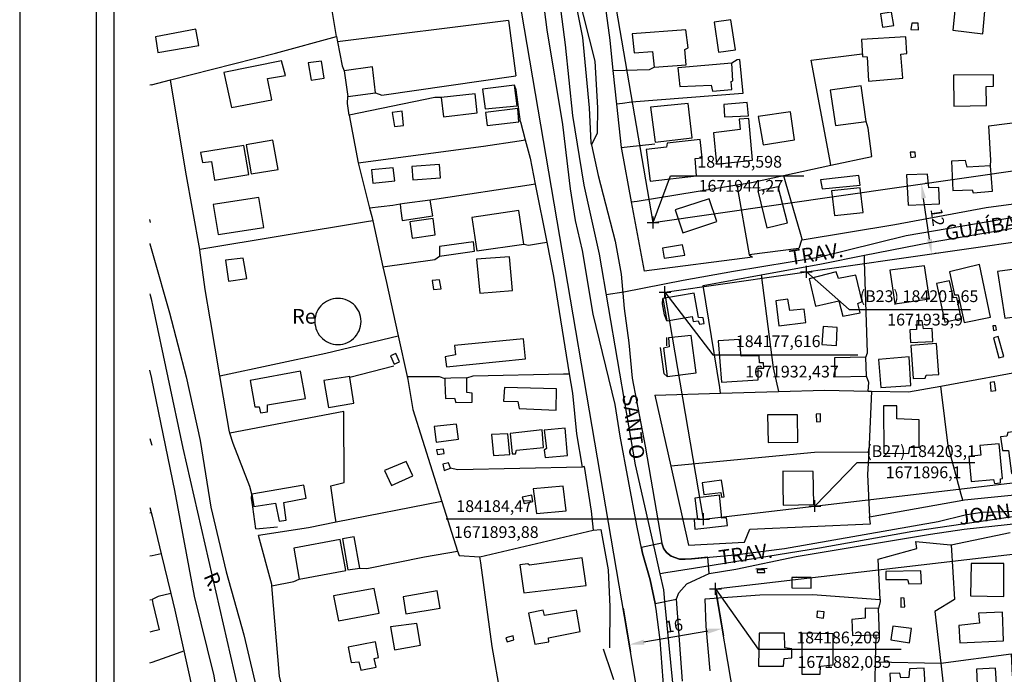
# Model space of a CAD drawing. Units: millimetres. Extents: x 184068 to 184559, y 1671446 to 1672184.
# Drawn here: x 184068 to 184235, y 1671868 to 1671979 of the extents above; entities that cross this region are included whole.
import ezdxf
from ezdxf.enums import TextEntityAlignment as Align

# ---------------------------------------------------------------- set-up
doc = ezdxf.new("R2010")
doc.units = ezdxf.units.MM
doc.header["$MEASUREMENT"] = 0
doc.header["$PDMODE"] = 2
doc.header["$PDSIZE"] = -0.5
for name, color, linetype in [('Base_alinh', 6, 'Continuous'), ('T-DIM', 1, 'Continuous'), ('V-CRUZAMENTO', 1, 'Continuous'), ('V-EDIFICACAO', 2, 'Continuous'), ('V-EIXO_DE_LOGRADOURO', 3, 'Continuous'), ('V-LOTE', 7, 'Continuous'), ('V-NOME_DOS_LOGRADOUROS', 7, 'Continuous'), ('V-QUADRA', 2, 'Continuous'), ('V-TESTADA', 210, 'Continuous'), ('V-VALETA', 173, 'Continuous')]:
    doc.layers.add(name, color=color, linetype=linetype)
doc.dimstyles.new('ISO-25', dxfattribs={"dimtxt": 2, "dimasz": 2.5, "dimexe": 1.25, "dimexo": 0.625, "dimtad": 1, "dimdec": 3, "dimtxsty": 'Standard', "dimcen": 2.5, "dimadec": 0, "dimazin": 0, "dimtfac": 1, "dimtdec": 3, "dimtmove": 0, "dimatfit": 3, "dimfxl": 0, "dimarcsym": 0})

# ---------------------------------------------------------------- blocks, each defined once
blk = doc.blocks.new('a3')
at = {"layer": 'DEFPOINTS'}
blk.add_lwpolyline([(0, 0), (297, 0), (297, 420), (0, 420)], close=True, dxfattribs=at)
blk = doc.blocks.new('*D11')
at = {"layer": 'Base_alinh', "color": 0, "lineweight": -2}
blk.add_line((184311.72, 1671899.03), (184321.74, 1671897.91), dxfattribs=at)
at = {"layer": 'Base_alinh', "color": 0}
blk.add_solid([(184321.79, 1671898.33), (184321.7, 1671897.5), (184324.23, 1671897.63)], dxfattribs=at)
at = {"layer": 'DEFPOINTS', "color": 0}
for p in [(184175.16, 1671914.29), (184324.23, 1671897.63)]:
    blk.add_point(p, dxfattribs=at)
at = {"layer": 'Base_alinh', "color": 0, "insert": (184315.67, 1671900.23), "char_height": 2, "attachment_point": 5, "rotation": 353.6246}
blk.add_mtext('R150', dxfattribs=at)
blk = doc.blocks.new('*D22')
at = {"layer": 'Base_alinh', "color": 0, "lineweight": -2}
blk.add_line((184312.05, 1671926.24), (184322.1, 1671927.12), dxfattribs=at)
at = {"layer": 'Base_alinh', "color": 0}
blk.add_solid([(184322.06, 1671927.54), (184322.13, 1671926.71), (184324.59, 1671927.34)], dxfattribs=at)
at = {"layer": 'DEFPOINTS', "color": 0}
for p in [(184324.59, 1671927.34), (184175.16, 1671914.29)]:
    blk.add_point(p, dxfattribs=at)
at = {"layer": 'Base_alinh', "color": 0, "insert": (184315.69, 1671928.19), "char_height": 2, "attachment_point": 5, "rotation": 4.9903}
blk.add_mtext('R150', dxfattribs=at)
blk = doc.blocks.new('*D36')
at = {"layer": 'Base_alinh', "color": 0, "lineweight": -2}
for p, q in [((184186.31, 1671881.42), (184187.57, 1671874.03)), ((184170.54, 1671878.73), (184171.8, 1671871.34)), ((184184.9, 1671874.84), (184174.06, 1671872.99))]:
    blk.add_line(p, q, dxfattribs=at)
at = {"layer": 'Base_alinh', "color": 0}
for points in [[(184184.83, 1671875.25), (184184.97, 1671874.43), (184187.36, 1671875.26)], [(184173.99, 1671873.4), (184174.13, 1671872.58), (184171.59, 1671872.57)]]:
    blk.add_solid(points, dxfattribs=at)
at = {"layer": 'DEFPOINTS', "color": 0}
for p in [(184186.21, 1671882.03), (184170.44, 1671879.35), (184171.59, 1671872.57)]:
    blk.add_point(p, dxfattribs=at)
at = {"layer": 'Base_alinh', "color": 0, "insert": (184179.2, 1671875.52), "char_height": 2, "attachment_point": 5, "rotation": 9.6752}
blk.add_mtext('16', dxfattribs=at)
blk = doc.blocks.new('*D37')
at = {"layer": 'Base_alinh', "color": 0, "lineweight": -2}
for p, q in [((184221.81, 1671950.93), (184222.43, 1671951.02)), ((184222.55, 1671941.44), (184221.55, 1671948.37)), ((184223.52, 1671939.05), (184224.14, 1671939.14))]:
    blk.add_line(p, q, dxfattribs=at)
at = {"layer": 'Base_alinh', "color": 0}
for points in [[(184221.96, 1671948.43), (184221.14, 1671948.31), (184221.19, 1671950.84)], [(184222.96, 1671941.5), (184222.14, 1671941.38), (184222.91, 1671938.96)]]:
    blk.add_solid(points, dxfattribs=at)
at = {"layer": 'DEFPOINTS', "color": 0}
for p in [(184221.19, 1671950.84), (184221.19, 1671950.84), (184222.91, 1671938.96)]:
    blk.add_point(p, dxfattribs=at)
at = {"layer": 'Base_alinh', "color": 0, "insert": (184223.66, 1671945.13), "char_height": 2, "attachment_point": 5, "rotation": 278.1997}
blk.add_mtext('12', dxfattribs=at)

msp = doc.modelspace()

# ---------------------------------------------------------------- linework, layer by layer
at = {"color": 7}
msp.add_line((184081.073, 1671451.5021), (184081.073, 1672170.6821), dxfattribs=at)
at = {"layer": 'Base_alinh'}
for p, q in [((184180.9386, 1671817.744), (184139.8757, 1672058.6002)), ((184175.5984, 1671944.27), (184165.9652, 1672000.7736)), ((184175.5984, 1671944.27), (184300.8124, 1671962.3129)), ((184177.6158, 1671932.4367), (184302.8572, 1671950.4837)), ((184184.1892, 1671893.8801), (184177.6158, 1671932.4367)), ((184184.1892, 1671893.8801), (184310.087, 1671908.6589)), ((184186.2087, 1671882.0348), (184305.918, 1671896.0871)), ((184196.9856, 1671818.8225), (184186.2087, 1671882.0348))]:
    msp.add_line(p, q, dxfattribs=at)
at = {"layer": 'Base_alinh', "color": 1}
for p, q in [((184175.5984, 1671944.27), (184178.5628, 1671952.1763)), ((184178.5628, 1671952.1763), (184201.1878, 1671952.1763)), ((184201.65, 1671935.9), (184208.9177, 1671929.4822)), ((184177.6158, 1671932.4367), (184185.7727, 1671921.7639)), ((184208.9177, 1671929.4822), (184229.5427, 1671929.4822)), ((184185.7727, 1671921.7639), (184210.3977, 1671921.7639)), ((184203.1, 1671896.1), (184210.2716, 1671903.4935)), ((184210.2716, 1671903.4935), (184230.2299, 1671903.4935)), ((184183.5642, 1671893.8801), (184140.4796, 1671893.8801)), ((184186.2087, 1671882.0348), (184193.4692, 1671871.8052)), ((184193.4692, 1671871.8052), (184217.7609, 1671871.8052))]:
    msp.add_line(p, q, dxfattribs=at)
at = {"layer": 'Base_alinh'}
for p in [(184175.5984, 1671944.27), (184201.65, 1671935.9), (184177.6158, 1671932.4367), (184203.1, 1671896.1), (184184.1892, 1671893.8801), (184186.2087, 1671882.0348)]:
    msp.add_point(p, dxfattribs=at)
at = {"layer": 'T-DIM', "color": 1}
msp.add_line((184084.073, 1671454.5021), (184084.073, 1672167.6821), dxfattribs=at)
at = {"layer": 'V-CRUZAMENTO'}
msp.add_lwpolyline([(184185.16, 1671884.63), (184184.9028, 1671887.4143), (184182.15, 1671887.16), (184181.07, 1671887.06), (184180.09, 1671887.06), (184178.7, 1671887.57), (184177.91, 1671888.23), (184177.3869, 1671888.9201), (184177.08, 1671889.81), (184173.6182, 1671889.0849), (184173.77, 1671888.36), (184173.83, 1671888.09), (184175.13, 1671883.54), (184175.9668, 1671879.5273), (184179.58, 1671880.28), (184179.6, 1671880.33), (184179.96, 1671881.37), (184181.32, 1671882.9), (184182.9, 1671883.61)], close=True, dxfattribs=at)
at = {"layer": 'V-EDIFICACAO'}
for points in [[(184227.05, 1671982), (184226.5, 1671976.97), (184231.61, 1671976.33), (184232.08, 1671981.49), (184227.05, 1671982)], [(184214.21, 1671979.7), (184214.59, 1671977.44), (184216.47, 1671977.74), (184216.09, 1671980), (184214.21, 1671979.7)], [(184185.97, 1671978.29), (184186.74, 1671973.22), (184189.6, 1671973.6), (184188.83, 1671978.72), (184185.97, 1671978.29)], [(184091.1, 1671975.82), (184091.49, 1671973.13), (184098.48, 1671974.37), (184097.97, 1671977.1), (184091.1, 1671975.82)], [(184172.07, 1671976.33), (184172.37, 1671973.09), (184175.52, 1671973.3), (184175.78, 1671970.66), (184181.24, 1671971.08), (184180.98, 1671973.64), (184181.54, 1671973.94), (184181.19, 1671977.01), (184172.07, 1671976.33)], [(184219.54, 1671978.16), (184219.41, 1671977.06), (184220.69, 1671977.01), (184220.65, 1671978.16), (184219.54, 1671978.16)], [(184211.01, 1671975.35), (184211.18, 1671972.49), (184211.95, 1671972.41), (184212.21, 1671968.27), (184218.01, 1671968.78), (184217.67, 1671972.88), (184218.69, 1671972.96), (184218.52, 1671975.82), (184211.01, 1671975.35)], [(184112.52, 1671971.73), (184112.52, 1671971.73), (184102.72, 1671969.78), (184104.01, 1671963.83), (184110.85, 1671965.14), (184110.1, 1671968.75), (184113.18, 1671969.26), (184112.52, 1671971.73), (184112.52, 1671971.73)], [(184117.04, 1671971.38), (184117.55, 1671968.44), (184119.73, 1671968.82), (184119.3, 1671971.68), (184117.04, 1671971.38)], [(184123.14, 1671970.06), (184123.14, 1671970.06), (184123.78, 1671965.67), (184128.47, 1671966.31), (184127.96, 1671970.74), (184123.14, 1671970.06), (184123.14, 1671970.06)], [(184179.83, 1671970.57), (184180.13, 1671967.37), (184185.5, 1671967.63), (184185.72, 1671966.6), (184188.96, 1671966.86), (184188.87, 1671968.23), (184189.17, 1671968.35), (184188.96, 1671971.34), (184179.83, 1671970.57)], [(184226.62, 1671969.29), (184226.71, 1671964.05), (184232.25, 1671964.17), (184232.17, 1671967.37), (184233.41, 1671967.46), (184233.41, 1671969.38), (184226.62, 1671969.29)], [(184146.64, 1671966.9), (184147.07, 1671963.58), (184152.53, 1671964.09), (184152.06, 1671967.59), (184146.64, 1671966.9)], [(184205.68, 1671966.78), (184206.58, 1671960.76), (184211.82, 1671961.44), (184210.97, 1671967.5), (184205.68, 1671966.78)], [(184139.61, 1671965.5), (184139.61, 1671965.5), (184139.99, 1671962.25), (184145.75, 1671962.89), (184145.41, 1671966.14), (184139.61, 1671965.5), (184139.61, 1671965.5)], [(184147.16, 1671962.94), (184147.41, 1671960.76), (184152.83, 1671961.4), (184152.62, 1671963.66), (184147.16, 1671962.94)], [(184175.18, 1671963.87), (184175.99, 1671957.95), (184182.26, 1671958.67), (184181.54, 1671964.47), (184175.18, 1671963.87)], [(184187.64, 1671964.3), (184187.76, 1671962.21), (184191.82, 1671962.42), (184191.6, 1671964.64), (184187.64, 1671964.3)], [(184131.29, 1671962.98), (184131.67, 1671960.59), (184133.21, 1671960.76), (184132.99, 1671963.19), (184131.29, 1671962.98)], [(184185.89, 1671959.52), (184186.36, 1671954.19), (184192.5, 1671954.87), (184191.86, 1671961.96), (184190.24, 1671961.83), (184190.41, 1671960.08), (184185.89, 1671959.52)], [(184193.48, 1671962.3), (184194.33, 1671957.48), (184199.62, 1671958.33), (184198.94, 1671963.06), (184193.48, 1671962.3)], [(184178, 1671957.73), (184177.91, 1671957.09), (184174.46, 1671956.67), (184175.14, 1671951.29), (184182.99, 1671952.19), (184182.73, 1671955.13), (184183.92, 1671955.26), (184183.58, 1671958.37), (184178, 1671957.73)], [(184098.74, 1671956.15), (184099.08, 1671954.49), (184100.62, 1671954.62), (184101.13, 1671951.46), (184106.97, 1671952.44), (184106.12, 1671957.35), (184098.74, 1671956.15)], [(184106.5, 1671957.48), (184107.36, 1671952.57), (184111.92, 1671953.3), (184111.03, 1671958.24), (184106.5, 1671957.48)], [(184219.29, 1671956.2), (184219.37, 1671955.34), (184220.18, 1671955.43), (184220.14, 1671956.24), (184219.29, 1671956.2)], [(184127.79, 1671953.21), (184128, 1671950.95), (184131.76, 1671951.33), (184131.46, 1671953.55), (184127.79, 1671953.21)], [(184134.66, 1671953.81), (184134.78, 1671951.55), (184139.48, 1671951.85), (184139.35, 1671954.11), (184134.66, 1671953.81)], [(184226.28, 1671954.7), (184226.54, 1671949.71), (184229.82, 1671949.84), (184229.99, 1671949.29), (184233.24, 1671949.59), (184232.89, 1671953.89), (184228.93, 1671953.68), (184228.67, 1671954.79), (184226.28, 1671954.7)], [(184204.06, 1671951.55), (184204.31, 1671949.97), (184210.8, 1671950.61), (184210.54, 1671952.27), (184204.06, 1671951.55)], [(184222.44, 1671950.14), (184222.19, 1671952.49), (184218.65, 1671952.36), (184218.95, 1671947.24), (184224.28, 1671947.45), (184224.15, 1671950.22), (184222.44, 1671950.14)], [(184193.39, 1671949.63), (184194.93, 1671943.36), (184198.43, 1671944.21), (184196.85, 1671950.35), (184193.39, 1671949.63)], [(184205.89, 1671949.67), (184206.4, 1671945.45), (184211.27, 1671945.96), (184210.8, 1671950.14), (184205.89, 1671949.67)], [(184100.92, 1671947.32), (184101.73, 1671942.21), (184109.53, 1671943.44), (184108.64, 1671948.52), (184100.92, 1671947.32)], [(184179.36, 1671946.43), (184180.64, 1671942.5), (184186.44, 1671944.42), (184185.12, 1671948.31), (184179.36, 1671946.43)], [(184137.73, 1671948.09), (184133.41, 1671947.48), (184132.65, 1671947.37), (184132.79, 1671946.25), (184132.99, 1671944.59), (184138.2, 1671945.4)], [(184134.32, 1671944.38), (184134.7, 1671941.61), (184138.62, 1671942.16), (184138.24, 1671944.98), (184134.32, 1671944.38)], [(184144.85, 1671945.15), (184145.7, 1671939.48), (184153.64, 1671940.58), (184152.83, 1671946.34), (184144.85, 1671945.15)], [(184139.31, 1671940.2), (184139.35, 1671938.58), (184145.28, 1671939.39), (184145.11, 1671941.01), (184139.31, 1671940.2)], [(184177.23, 1671939.94), (184177.48, 1671938.2), (184180.98, 1671938.71), (184180.6, 1671940.46), (184177.23, 1671939.94)], [(184103.01, 1671937.85), (184103.52, 1671934.31), (184106.59, 1671934.74), (184105.99, 1671938.24), (184103.01, 1671937.85)], [(184145.62, 1671938.07), (184146.17, 1671932.27), (184151.76, 1671932.74), (184151.21, 1671938.45), (184145.62, 1671938.07)], [(184215.83, 1671936.15), (184216.64, 1671930.48), (184222.57, 1671931.29), (184221.72, 1671936.92), (184215.83, 1671936.15)], [(184225.94, 1671935.89), (184226.79, 1671931.97), (184227.43, 1671932.01), (184228.46, 1671927.28), (184232.89, 1671928.21), (184231.02, 1671937.13), (184225.94, 1671935.89)], [(184234.13, 1671935.94), (184235.33, 1671928), (184243.22, 1671929.07), (184242.79, 1671931.97), (184240.27, 1671931.67), (184239.51, 1671936.7), (184234.13, 1671935.94)], [(184207.09, 1671934.74), (184206.7, 1671935.89), (184202.1, 1671934.7), (184203.21, 1671930.05), (184207.13, 1671930.99), (184207.81, 1671928.34), (184210.76, 1671928.94), (184210.41, 1671930.52), (184211.1, 1671930.86), (184210.03, 1671935.3), (184207.09, 1671934.74)], [(184138.07, 1671934.4), (184138.33, 1671932.91), (184139.61, 1671932.99), (184139.31, 1671934.53), (184138.07, 1671934.4)], [(184223.72, 1671933.89), (184225.17, 1671927.36), (184227.9301, 1671928.0213), (184227.199, 1671931.5138), (184226.6064, 1671931.4623), (184225.9518, 1671934.3663), (184223.72, 1671933.89)], [(184177.27, 1671931.37), (184177.27, 1671931.37), (184177.95, 1671927.57), (184182.26, 1671928.3), (184182.39, 1671927.45), (184183.29, 1671927.57), (184183.5, 1671926.98), (184184.31, 1671927.11), (184184.1, 1671928.09), (184183.33, 1671928.13), (184182.6, 1671932.27), (184177.27, 1671931.37), (184177.27, 1671931.37)], [(184126.01, 1671927.47), (184125.99, 1671927.88), (184125.93, 1671928.29), (184125.82, 1671928.68), (184125.67, 1671929.07), (184125.49, 1671929.43), (184125.26, 1671929.78), (184125, 1671930.09), (184124.71, 1671930.38), (184124.4, 1671930.64), (184124.05, 1671930.87), (184123.69, 1671931.05), (184123.3, 1671931.2), (184122.91, 1671931.31), (184122.5, 1671931.37), (184122.09, 1671931.39), (184121.68, 1671931.37), (184121.27, 1671931.31), (184120.88, 1671931.2), (184120.49, 1671931.05), (184120.13, 1671930.87), (184119.78, 1671930.64), (184119.47, 1671930.38), (184119.18, 1671930.09), (184118.92, 1671929.78), (184118.69, 1671929.43), (184118.51, 1671929.07), (184118.36, 1671928.68), (184118.25, 1671928.29), (184118.19, 1671927.88), (184118.17, 1671927.47), (184118.19, 1671927.06), (184118.25, 1671926.65), (184118.36, 1671926.26), (184118.51, 1671925.87), (184118.69, 1671925.51), (184118.92, 1671925.16), (184119.18, 1671924.85), (184119.47, 1671924.56), (184119.78, 1671924.3), (184120.13, 1671924.07), (184120.49, 1671923.89), (184120.88, 1671923.74), (184121.27, 1671923.63), (184121.68, 1671923.57), (184122.09, 1671923.55), (184122.5, 1671923.57), (184122.91, 1671923.63), (184123.3, 1671923.74), (184123.69, 1671923.89), (184124.05, 1671924.07), (184124.4, 1671924.3), (184124.71, 1671924.56), (184125, 1671924.85), (184125.26, 1671925.16), (184125.49, 1671925.51), (184125.67, 1671925.87), (184125.82, 1671926.26), (184125.93, 1671926.65), (184125.99, 1671927.06), (184126.01, 1671927.47)], [(184198.85, 1671929.32), (184198.51, 1671931.24), (184196.47, 1671930.99), (184196.98, 1671926.72), (184201.54, 1671927.28), (184201.29, 1671929.54), (184198.85, 1671929.32)], [(184204.49, 1671926.59), (184204.27, 1671923.52), (184206.75, 1671923.39), (184206.87, 1671926.42), (184204.49, 1671926.59)], [(184220.4, 1671927.57), (184220.35, 1671926.12), (184219.2, 1671926.04), (184219.33, 1671923.91), (184223.13, 1671924.08), (184223, 1671926.25), (184221.51, 1671926.21), (184221.33, 1671927.57), (184220.4, 1671927.57)], [(184233.8175, 1671926.7455), (184233.3045, 1671926.718), (184233.41, 1671925.95), (184233.9183, 1671926.0128), (184233.8175, 1671926.7455)], [(184178.21, 1671924.67), (184178.34, 1671923.14), (184177.36, 1671922.92), (184178, 1671918.1), (184182.94, 1671918.74), (184182.09, 1671925.06), (184178.21, 1671924.67)], [(184234.22, 1671924.89), (184233.45, 1671924.67), (184234.34, 1671921.3), (184235.16, 1671921.52), (184234.22, 1671924.89)], [(184141.91, 1671923.35), (184142.08, 1671921.77), (184140.29, 1671921.47), (184140.54, 1671919.77), (184153.94, 1671921.09), (184153.6, 1671924.5), (184141.91, 1671923.35)], [(184186.65, 1671924.16), (184187.21, 1671917.17), (184193.48, 1671917.55), (184193.48, 1671919.55), (184194.4172, 1671919.5504), (184194.3599, 1671920.4096), (184193.69, 1671920.41), (184193.61, 1671921.65), (184190.58, 1671921.56), (184190.28, 1671924.38), (184186.65, 1671924.16)], [(184219.37, 1671923.39), (184219.76, 1671917.76), (184221.8, 1671917.81), (184221.97, 1671918.32), (184224.15, 1671918.45), (184223.77, 1671923.69), (184219.37, 1671923.39)], [(184131.93, 1671922.03), (184131.03, 1671921.65), (184131.63, 1671920.19), (184132.57, 1671920.62), (184131.93, 1671922.03)], [(184206.4, 1671921.26), (184206.49, 1671918.06), (184211.86, 1671918.19), (184211.74, 1671921.39), (184206.4, 1671921.26)], [(184213.91, 1671921.01), (184214.3, 1671916.23), (184219.37, 1671916.57), (184219.12, 1671921.43), (184213.91, 1671921.01)], [(184107.19, 1671917.42), (184107.95, 1671912.94), (184108.72, 1671912.94), (184108.94, 1671911.92), (184110.13, 1671912.09), (184110.13, 1671913.28), (184116.57, 1671914.35), (184115.72, 1671919), (184107.19, 1671917.42)], [(184124.1, 1671917.95), (184124.08, 1671918.1), (184119.68, 1671917.42), (184120.49, 1671912.86), (184124.8, 1671913.58)], [(184140.24, 1671917.76), (184140.26, 1671917.11), (184140.33, 1671914.39), (184141.87, 1671914.44), (184142.12, 1671913.67), (184144.89, 1671913.75), (184144.89, 1671915.29), (184144, 1671915.42), (184144, 1671917.89), (184141.27, 1671917.8), (184140.24, 1671917.76)], [(184232.85, 1671917.12), (184232.98, 1671915.63), (184233.83, 1671915.72), (184233.58, 1671917.21), (184232.85, 1671917.12)], [(184150.35, 1671916.23), (184150.23, 1671913.92), (184152.66, 1671913.88), (184152.87, 1671912.69), (184159.14, 1671912.39), (184159.23, 1671916.01), (184150.35, 1671916.23)], [(184216.98, 1671910.94), (184216.98, 1671913.11), (184214.77, 1671913.11), (184214.81, 1671905.09), (184219.07, 1671905.05), (184219.2, 1671906.12), (184220.82, 1671906.12), (184220.82, 1671910.77), (184216.98, 1671910.94)], [(184195.06, 1671911.58), (184195.14, 1671906.89), (184200.22, 1671906.97), (184200.13, 1671911.62), (184195.06, 1671911.58)], [(184203.29, 1671911.71), (184203.38, 1671910.43), (184204.06, 1671910.47), (184204.02, 1671911.75), (184203.29, 1671911.71)], [(184138.41, 1671909.62), (184138.79, 1671906.97), (184142.55, 1671907.48), (184142.25, 1671910.04), (184138.41, 1671909.62)], [(184148.18, 1671908.25), (184148.52, 1671904.67), (184151.29, 1671904.88), (184150.95, 1671908.38), (184148.18, 1671908.25)], [(184151.34, 1671908.42), (184151.68, 1671904.97), (184152.23, 1671904.97), (184152.44, 1671905.61), (184157.01, 1671906.03), (184156.75, 1671909.06), (184151.34, 1671908.42)], [(184157.09, 1671908.98), (184157.52, 1671905.86), (184157.14, 1671905.61), (184157.26, 1671904.33), (184161.1, 1671904.71), (184160.68, 1671909.36), (184157.09, 1671908.98)], [(184235.88, 1671908.59), (184235.67, 1671908), (184234.64, 1671907.87), (184234.94, 1671905.56), (184235.97, 1671905.52), (184236.48, 1671901.64), (184241.81, 1671902.24), (184241.2011, 1671909.273), (184241.2011, 1671909.273), (184235.88, 1671908.59)], [(184231.1, 1671906.37), (184231.27, 1671904.75), (184229.23, 1671904.5), (184229.65, 1671900.27), (184233.45, 1671900.62), (184233.58, 1671899.93), (184234.6, 1671900.02), (184234.6, 1671900.74), (184234.94, 1671900.79), (184234.39, 1671906.67), (184231.1, 1671906.37)], [(184138.84, 1671905.65), (184139.01, 1671904.88), (184140.12, 1671905.01), (184140.03, 1671905.78), (184138.84, 1671905.65)], [(184130.01, 1671902.15), (184131.16, 1671899.59), (184134.78, 1671901.21), (184133.68, 1671903.69), (184130.01, 1671902.15)], [(184139.9, 1671903.22), (184140.12, 1671902.15), (184141.23, 1671902.54), (184140.88, 1671903.47), (184139.9, 1671903.22)], [(184197.66, 1671899.68), (184197.7, 1671896.26), (184202.91, 1671896.39), (184202.78, 1671901.98), (184197.62, 1671902.01), (184197.66, 1671899.68)], [(184183.97, 1671900.02), (184184.22, 1671898.06), (184187.12, 1671898.4), (184187.252, 1671897.593), (184187.663, 1671897.6735), (184187.25, 1671900.49), (184183.97, 1671900.02)], [(184107.44, 1671898.14), (184107.44, 1671898.14), (184107.83, 1671896.01), (184111.49, 1671896.61), (184112.13, 1671893.53), (184113.29, 1671893.71), (184112.9, 1671896.69), (184116.7, 1671897.42), (184116.31, 1671899.63), (184107.44, 1671898.14), (184107.44, 1671898.14)], [(184155.26, 1671899.04), (184155.81, 1671894.86), (184160.85, 1671895.28), (184160.34, 1671899.46), (184155.26, 1671899.04)], [(184153.38, 1671897.63), (184153.72, 1671896.56), (184155.17, 1671896.86), (184155, 1671897.97), (184153.38, 1671897.63)], [(184182.69, 1671897.46), (184183.16, 1671893.88), (184182.584, 1671893.8169), (184182.7211, 1671892.1895), (184188.2214, 1671892.8233), (184188.0843, 1671894.0738), (184187.2961, 1671894.0224), (184186.87, 1671897.97), (184182.69, 1671897.46)], [(184114.57, 1671888.97), (184115.5, 1671883.68), (184123.4, 1671885.17), (184122.46, 1671890.42), (184114.57, 1671888.97)], [(184122.84, 1671890.51), (184123.78, 1671885.26), (184125.78, 1671885.56), (184124.85, 1671890.85), (184122.84, 1671890.51)], [(184154.62, 1671886.03), (184154.36, 1671886.28), (184153, 1671886.11), (184153.64, 1671881.33), (184164.26, 1671882.61), (184163.58, 1671887.31), (184154.62, 1671886.03)], [(184193.31, 1671885.26), (184193.31, 1671884.79), (184194.59, 1671884.79), (184194.55, 1671885.26), (184193.31, 1671885.26)], [(184215.15, 1671884.96), (184215.15, 1671883.6), (184218.82, 1671883.6), (184219.07, 1671882.87), (184221.21, 1671882.96), (184221.08, 1671885.09), (184215.15, 1671884.96)], [(184229.61, 1671886.33), (184229.61, 1671886.33), (184229.52, 1671880.82), (184235.2, 1671880.74), (184235.16, 1671886.33), (184229.61, 1671886.33)], [(184199.15, 1671883.94), (184199.15, 1671883.94), (184199.15, 1671882.19), (184202.44, 1671882.15), (184202.44, 1671883.94), (184199.15, 1671883.94), (184199.15, 1671883.94)], [(184121.35, 1671880.82), (184122.2, 1671876.6), (184129.07, 1671877.92), (184128.26, 1671882.1), (184121.35, 1671880.82)], [(184133.16, 1671880.7), (184133.63, 1671877.79), (184139.43, 1671878.78), (184138.92, 1671881.68), (184133.16, 1671880.7)], [(184217.71, 1671880.52), (184217.71, 1671878.95), (184218.35, 1671878.99), (184218.26, 1671880.44), (184217.71, 1671880.52)], [(184157.18, 1671877.5), (184156.92, 1671878.43), (184154.45, 1671877.92), (184155.52, 1671872.63), (184157.9, 1671873.06), (184157.82, 1671873.74), (184163.24, 1671874.81), (184162.6, 1671878.39), (184157.18, 1671877.5)], [(184203.5, 1671878.26), (184203.42, 1671877.24), (184204.53, 1671877.07), (184204.66, 1671878.14), (184203.5, 1671878.26)], [(184214.08, 1671874.21), (184214.08, 1671874.21), (184213.91, 1671878.69), (184211.61, 1671878.78), (184211.61, 1671877.03), (184209.39, 1671876.81), (184209.48, 1671874.13)], [(184227.52, 1671875.79), (184227.69, 1671872.85), (184235.11, 1671873.23), (184234.98, 1671878.05), (184230.89, 1671877.88), (184231.02, 1671876.22), (184227.52, 1671875.79)], [(184131.03, 1671875.58), (184131.71, 1671871.69), (184136.11, 1671872.46), (184135.47, 1671876.17), (184131.03, 1671875.58)], [(184216.34, 1671875.7), (184216, 1671873.36), (184219.16, 1671872.89), (184219.5, 1671875.28), (184216.34, 1671875.7)], [(184123.82, 1671872.12), (184124.33, 1671869.52), (184125.61, 1671869.65), (184126, 1671868.2), (184128.56, 1671868.71), (184128.26, 1671870.2), (184128.98, 1671870.37), (184128.47, 1671873.02), (184123.82, 1671872.12)], [(184150.61, 1671873.74), (184150.82, 1671873.06), (184151.98, 1671873.36), (184151.85, 1671874.08), (184150.61, 1671873.74)], [(184193.61, 1671874.51), (184193.52, 1671868.92), (184197.75, 1671868.88), (184197.87, 1671870.2), (184199.2, 1671870.33), (184199.15, 1671871.87), (184197.96, 1671871.99), (184197.92, 1671874.51), (184193.61, 1671874.51)], [(184200.86, 1671874.51), (184200.9, 1671867.56), (184203.97, 1671867.56), (184204.06, 1671868.92), (184206.19, 1671869.14), (184206.19, 1671874.42), (184200.86, 1671874.51)], [(184219.16, 1671868.45), (184219.03, 1671866.96), (184217.67, 1671866.92), (184217.5, 1671867.73), (184215.79, 1671867.64), (184215.96, 1671864.49), (184221.85, 1671864.78), (184221.63, 1671868.54), (184219.16, 1671868.45)], [(184230.51, 1671868.37), (184230.63, 1671865.77), (184233.92, 1671865.89), (184233.75, 1671868.54), (184230.51, 1671868.37)]]:
    msp.add_lwpolyline(points, close=True, dxfattribs=at)
msp.add_lwpolyline([(184090.12, 1671880.1424), (184090.53, 1671880.25), (184090.63, 1671879.53), (184091.7228, 1671875.0935), (184090.54, 1671874.8), (184090.12, 1671874.6884)], dxfattribs=at)
at = {"layer": 'V-EIXO_DE_LOGRADOURO'}
for points in [[(184175.88, 1671888.64), (184172.6, 1671903.1), (184166.5, 1671938.88), (184163.9, 1671950.63), (184162, 1671962.46), (184160.72, 1671974.44), (184157.68, 1671998.1), (184152.48, 1672020.82), (184150.22, 1672044.62), (184148.04, 1672060.69)], [(184167.6631, 1671932.058), (184170.6267, 1671932.5162), (184180.718, 1671934.4688), (184189.2901, 1671935.9875), (184203.7217, 1671938.374), (184218.5872, 1671942.0622), (184239.4936, 1671945.6486), (184253.9251, 1671947.3843), (184274.3827, 1671950.9743), (184289.1398, 1671953.0353), (184304.62, 1671956), (184311.6, 1671957.05)], [(184090.12, 1671932.179), (184090.19, 1671931.95), (184090.38, 1671931.31)], [(184090.38, 1671931.31), (184090.67, 1671929.95), (184095.76, 1671905.96), (184105.72, 1671862.46), (184107.4877, 1671849.4232), (184110.94, 1671838.74), (184117.19, 1671825.3), (184120.27, 1671815.5), (184121.46, 1671798.89), (184123.28, 1671784.02), (184126.05, 1671769.47), (184131.35, 1671757.13), (184138.39, 1671749.54), (184147.17, 1671739.58), (184154.21, 1671728.83), (184155.01, 1671726.75)], [(184311.22, 1671903.97), (184303.96, 1671903.7), (184287.59, 1671901.37), (184270.29, 1671899.19), (184219.7, 1671891.8), (184203.88, 1671888.92), (184182.5, 1671885.52)], [(184176.8, 1671884.61), (184175.88, 1671888.64)], [(184182.5, 1671885.52), (184177.8, 1671884.77), (184176.8, 1671884.61)], [(184177.61, 1671879.91), (184177.42, 1671881.86), (184176.8, 1671884.61)], [(184186.78, 1671820.11), (184183.48, 1671829.34), (184179.98, 1671855.72), (184177.61, 1671879.91)]]:
    msp.add_lwpolyline(points, dxfattribs=at)
at = {"layer": 'V-LOTE'}
for points in [[(184121.82, 1671975.86), (184120.48, 1671984.11), (184118.39, 1671994.38), (184125.11, 1671995.46), (184126.17, 1671995.7)], [(184166.69, 1671987), (184168.24, 1671975.23), (184168.79, 1671970.07)], [(184151.07, 1671978.61), (184122, 1671974.97)], [(184151.07, 1671978.61), (184152.31, 1671969.2)], [(184093.65, 1671968.51), (184111.5, 1671973.06), (184121.82, 1671975.86)], [(184121.82, 1671975.86), (184122, 1671974.97)], [(184122, 1671974.97), (184122.83, 1671970.91), (184123.14, 1671970.06)], [(184190.3, 1671971.97), (184190.86, 1671966.17), (184171.92, 1671964.7), (184170.4, 1671964.51), (184169.4, 1671964.39)], [(184190.3, 1671971.97), (184189.87, 1671971.9), (184188.96, 1671971.34)], [(184205.81, 1671954), (184205.62, 1671955), (184202.45, 1671971.88), (184211.11, 1671972.91)], [(184168.79, 1671970.07), (184175.02, 1671970.28), (184175.78, 1671970.66)], [(184168.79, 1671970.07), (184169.4, 1671964.39)], [(184090.4, 1671967.68), (184093.65, 1671968.51)], [(184098.61, 1671939.69), (184096.25, 1671952.81), (184093.65, 1671968.51)], [(184128.47, 1671966.31), (184129.57, 1671965.93), (184152.31, 1671969.2)], [(184090.4, 1671967.68), (184090.12, 1671967.6101)], [(184124.02, 1671962.51), (184124.01, 1671962.51), (184123.73, 1671964.47), (184123.78, 1671965.67)], [(184139.61, 1671965.5), (184138.52, 1671965.49), (184124.02, 1671962.51)], [(184169.4, 1671964.39), (184170.19, 1671957.04)], [(184232.89, 1671953.89), (184232.98, 1671954.84), (184232.65, 1671960.69), (184252.69, 1671963.26), (184254.48, 1671963.49)], [(184124.02, 1671962.51), (184125.53, 1671954.42)], [(184153.07, 1671961.38), (184153.89, 1671958.32)], [(184205.81, 1671954), (184212.78, 1671955.51), (184212.16, 1671960.29), (184211.82, 1671961.44)], [(184125.53, 1671954.42), (184146.8, 1671957.22), (184152.89, 1671958.16), (184153.89, 1671958.32)], [(184153.89, 1671958.32), (184154.72, 1671955.23), (184155.6, 1671950.76)], [(184170.19, 1671957.04), (184171.19, 1671957.15), (184175.89, 1671957.66)], [(184170.19, 1671957.04), (184170.22, 1671956.72), (184171.9, 1671947.76)], [(184125.53, 1671954.42), (184127.47, 1671946.71)], [(184197.76, 1671952.25), (184205.81, 1671954)], [(184189.81, 1671950.67), (184192.34, 1671951.08), (184197.76, 1671952.25)], [(184197.76, 1671952.25), (184198.05, 1671951.25), (184200.62, 1671942.27), (184200.91, 1671941.27)], [(184267.99, 1671952.01), (184249.53, 1671949.08), (184232.18, 1671946.79), (184216.64, 1671943.86), (184200.91, 1671941.27)], [(184155.6, 1671950.76), (184154.58, 1671950.61), (184138.89, 1671948.26), (184137.73, 1671948.09)], [(184155.6, 1671950.76), (184157.56, 1671940.93)], [(184171.9, 1671947.76), (184172.9, 1671947.92), (184189.81, 1671950.67)], [(184189.81, 1671950.67), (184191.9, 1671938.8)], [(184132.65, 1671947.37), (184131.41, 1671947.14), (184127.47, 1671946.71)], [(184127.47, 1671946.71), (184127.82, 1671945.32), (184127.99, 1671944.54)], [(184171.9, 1671947.76), (184174.1, 1671935.99)], [(184127.99, 1671944.54), (184126.94, 1671944.36), (184098.61, 1671939.69)], [(184127.99, 1671944.54), (184129.72, 1671936.75)], [(184211.51, 1671938.71), (184222.85, 1671940.94), (184238.36, 1671943.59)], [(184153.64, 1671940.58), (184154.44, 1671940.42), (184156.48, 1671940.75), (184157.56, 1671940.93)], [(184157.56, 1671940.93), (184158.7, 1671935.16), (184161.38, 1671918.56)], [(184200.91, 1671941.27), (184200.79, 1671941.25), (184200.36, 1671939.83), (184191.9, 1671938.8)], [(184100.39, 1671927.91), (184099.54, 1671932.9), (184098.63, 1671939.59), (184098.61, 1671939.69)], [(184129.72, 1671936.75), (184138.56, 1671938.01), (184139.35, 1671938.58)], [(184191.9, 1671938.8), (184192.49, 1671938.4), (184174.1, 1671935.99)], [(184193.97, 1671935.38), (184204.23, 1671937.28), (184211.51, 1671938.71)], [(184211.74, 1671921.39), (184212, 1671922.15), (184211.54, 1671937.71), (184211.51, 1671938.71)], [(184129.72, 1671936.75), (184130.15, 1671934.8), (184130.31, 1671934.09)], [(184187.08, 1671915.27), (184186.92, 1671916.27), (184184.13, 1671933.55), (184193.97, 1671935.38)], [(184193.97, 1671935.38), (184196.03, 1671919.59), (184196.93, 1671915.56)], [(184130.31, 1671934.09), (184130.6, 1671932.8), (184132.33, 1671925.02)], [(184100.43, 1671927.65), (184100.39, 1671927.91)], [(184102.03, 1671918.21), (184100.43, 1671927.65)], [(184102.03, 1671918.21), (184120.03, 1671922.1), (184132.33, 1671925.02)], [(184132.33, 1671925.02), (184133.86, 1671918.11)], [(184131.59, 1671919.88), (184124.1, 1671917.95)], [(184103.75, 1671908.5), (184103.6, 1671908.98), (184102.03, 1671918.21)], [(184144, 1671917.89), (184145.04, 1671918.21), (184160.38, 1671918.54), (184161.38, 1671918.56)], [(184161.38, 1671918.56), (184161.91, 1671915.28), (184162.63, 1671908.36), (184163.58, 1671902.68)], [(184212.15, 1671915.63), (184212.26, 1671917.12), (184211.86, 1671918.19)], [(184224.49, 1671916.49), (184240.4, 1671919.41)], [(184133.86, 1671918.11), (184133.98, 1671917.58), (184134.8, 1671912.52), (184139.74, 1671896.9)], [(184133.86, 1671918.11), (184139.27, 1671918.11), (184140.24, 1671917.76)], [(184212.71, 1671915.62), (184218.96, 1671915.48), (184224.49, 1671916.49)], [(184228.19, 1671897.09), (184227.93, 1671898.09), (184225.74, 1671906.35), (184224.61, 1671915.49), (184224.49, 1671916.49)], [(184175.92, 1671914.94), (184187.08, 1671915.27)], [(184175.92, 1671914.94), (184178.62, 1671902.87)], [(184187.08, 1671915.27), (184196.93, 1671915.56)], [(184196.93, 1671915.56), (184204.77, 1671915.79), (184212.15, 1671915.63)], [(184212.15, 1671915.63), (184212.71, 1671915.62)], [(184212.71, 1671915.62), (184212.23, 1671905.27)], [(184121.76, 1671893.34), (184121.62, 1671894.34), (184120.87, 1671899.56), (184123.16, 1671900.1), (184123.09, 1671912.16), (184103.75, 1671908.5)], [(184107.44, 1671898.14), (184107.1, 1671899.44), (184104.32, 1671906.72), (184103.75, 1671908.5)], [(184212.23, 1671905.27), (184203.02, 1671905.19), (184178.62, 1671902.87)], [(184212.23, 1671905.27), (184212.05, 1671901.46), (184212.35, 1671894.29)], [(184163.58, 1671902.68), (184142.4, 1671902.28), (184141.23, 1671902.54)], [(184163.91, 1671902.8), (184163.58, 1671902.68)], [(184163.91, 1671902.8), (184165.12, 1671895.21), (184165.41, 1671891.98)], [(184178.62, 1671902.87), (184181.62, 1671889.46), (184181.65, 1671889.46)], [(184228.19, 1671897.09), (184228.48, 1671897.14), (184243.77, 1671898.69)], [(184139.74, 1671896.9), (184121.76, 1671893.34)], [(184139.74, 1671896.9), (184142.42, 1671888.44)], [(184212.35, 1671894.29), (184228.19, 1671897.09)], [(184090.12, 1671895.8791), (184090.35, 1671895.02)], [(184090.12, 1671894.9612), (184090.35, 1671895.02)], [(184090.35, 1671895.02), (184090.51, 1671894.41)], [(184108.17, 1671892.21), (184107.63, 1671895.98)], [(184090.51, 1671894.41), (184092.06, 1671887.96)], [(184121.76, 1671893.34), (184117.09, 1671892.41), (184108.58, 1671891.08)], [(184181.65, 1671889.46), (184191.11, 1671889.94), (184192.06, 1671892.15), (184212.54, 1671893.1), (184212.35, 1671894.29)], [(184108.17, 1671892.21), (184111.81, 1671892.56)], [(184146.14, 1671887.47), (184146.19, 1671887.47), (184165.41, 1671891.98)], [(184165.41, 1671891.98), (184166.75, 1671892.14)], [(184166.75, 1671892.14), (184168, 1671885.29), (184168.25, 1671878.99), (184168.19, 1671871.99)], [(184226.23, 1671889.53), (184236.23, 1671891.61)], [(184110.87, 1671882.55), (184110.85, 1671882.79), (184108.58, 1671891.08)], [(184220.21, 1671890.06), (184226.1, 1671889.5), (184226.23, 1671889.53)], [(184220.39, 1671888.91), (184220.21, 1671890.06)], [(184125.78, 1671885.56), (184126.97, 1671885.52), (184136.8, 1671887.5), (184142.42, 1671888.44)], [(184142.42, 1671888.44), (184142.65, 1671887.7), (184146.14, 1671887.47)], [(184213.82, 1671887.05), (184220.39, 1671888.91)], [(184226.23, 1671889.53), (184226.78, 1671880.23), (184223.48, 1671878.21), (184224.46, 1671869.42)], [(184090.52, 1671887.65), (184090.12, 1671887.5599)], [(184092.06, 1671887.96), (184090.52, 1671887.65)], [(184092.06, 1671887.96), (184093.68, 1671881.22)], [(184146.14, 1671887.47), (184146.28, 1671886.47), (184148.24, 1671872.22), (184149.64, 1671864.18)], [(184214.15, 1671880.23), (184213.82, 1671887.05)], [(184110.87, 1671882.55), (184114.57, 1671883.26), (184115.5, 1671883.68)], [(184114.38, 1671858.18), (184113.69, 1671860.7), (184112.19, 1671867.2), (184110.87, 1671882.55)], [(184093.68, 1671881.22), (184091.53, 1671880.75), (184090.53, 1671880.25)], [(184093.68, 1671881.22), (184094.36, 1671878.39), (184095.89, 1671871.5)], [(184185.32, 1671868.09), (184184.64, 1671875.72), (184184.43, 1671880.35), (184193.74, 1671881.01)], [(184193.74, 1671881.01), (184202.7, 1671881.05), (184214.15, 1671880.23)], [(184214.15, 1671880.23), (184214.16, 1671879.87), (184213.91, 1671878.69)], [(184213.43, 1671874.2), (184213.35, 1671869.61)], [(184090.54, 1671869.56), (184094.86, 1671871.13), (184095.89, 1671871.5)], [(184095.89, 1671871.5), (184097.99, 1671862.06)], [(184167.12, 1671871.87), (184168.57, 1671867.66), (184168.91, 1671866.66)], [(184224.46, 1671869.42), (184236.4, 1671870.98), (184236.59, 1671867.25), (184243.24, 1671868.03), (184248.66, 1671869.31)], [(184090.12, 1671869.459), (184090.54, 1671869.56)], [(184213.35, 1671869.61), (184213.24, 1671863.54)], [(184213.35, 1671869.61), (184224.46, 1671869.42)], [(184224.46, 1671869.42), (184225.14, 1671863.25), (184225.16, 1671863.11)]]:
    msp.add_lwpolyline(points, dxfattribs=at)
at = {"layer": 'V-QUADRA'}
for points in [[(184161.35, 1671987.17), (184163.64, 1671975.73), (184164.73, 1671963.75), (184165.06, 1671957.8), (184165.14, 1671957.45), (184166.28, 1671952.24), (184169.16, 1671941.12), (184170.19, 1671935.52), (184170.71, 1671929.68), (184171.51, 1671923.81), (184172.03, 1671917.82), (184174.29, 1671906.3), (184177.08, 1671889.81), (184177.38, 1671888.94), (184177.44, 1671888.85), (184177.91, 1671888.23), (184178.7, 1671887.57), (184180.09, 1671887.06), (184181.07, 1671887.06), (184182.15, 1671887.16), (184189.51, 1671887.84), (184197.93, 1671888.89), (184224, 1671893.45), (184228.61, 1671894.61), (184231.45, 1671895.06), (184237.14, 1671895.21)], [(184177.99, 1671857.44), (184176.8, 1671873.31), (184176.16, 1671878.6), (184175.96, 1671879.56), (184175.13, 1671883.54), (184173.83, 1671888.09), (184173.77, 1671888.36), (184172.84, 1671892.8), (184170.03, 1671907.97), (184169.19, 1671913.34), (184165.44, 1671928.68), (184163.62, 1671939.5), (184162.43, 1671944.64), (184161.59, 1671950.01), (184160.31, 1671960.91), (184157.62, 1671977.02), (184156.94, 1671982.35)], [(184090.12, 1671940.7063), (184090.14, 1671940.64), (184090.37, 1671939.87), (184090.72, 1671938.64), (184093.48, 1671928.9), (184096.29, 1671918.06), (184098.7, 1671907.22), (184100.48, 1671895.91), (184103.13, 1671884.91), (184106.09, 1671874.23), (184108.66, 1671863.39), (184109.57, 1671853.9), (184111.11, 1671846.54), (184114.07, 1671838.31), (184121.27, 1671821.85), (184122.57, 1671814.89), (184122.93, 1671806.82), (184124.51, 1671790.68), (184125.74, 1671782.69), (184127.6, 1671774.94), (184130.01, 1671767.34), (184132.82, 1671759.9)], [(184127, 1671762.08), (184123.57, 1671772.03), (184122.07, 1671777.67), (184120.81, 1671783.54), (184119.86, 1671789.49), (184119.22, 1671795.6), (184118.32, 1671807.9), (184116.84, 1671819.92), (184112.76, 1671827.42), (184110.56, 1671831.12), (184108.25, 1671834.5), (184106.44, 1671838.62), (184104.87, 1671843.09), (184103.8, 1671847.72), (184103.35, 1671852.62), (184101.07, 1671867.24), (184097.74, 1671880.81), (184094.38, 1671898.77), (184090.48, 1671917.74), (184090.48, 1671917.76), (184090.12, 1671919.1835)], [(184180.61, 1671866.35), (184179.58, 1671880.28), (184179.6, 1671880.33), (184179.96, 1671881.37), (184181.32, 1671882.9), (184182.9, 1671883.61), (184185.16, 1671884.63), (184189.65, 1671885.37), (184199.92, 1671887.51), (184222.71, 1671891.35), (184228.44, 1671892.17), (184245.63, 1671894.07)]]:
    msp.add_lwpolyline(points, dxfattribs=at)
at = {"layer": 'V-TESTADA'}
for points in [[(184153.07, 1671961.38), (184152.34, 1671966.84), (184152.06, 1671967.59)], [(184177.95, 1671927.57), (184177.54, 1671928.61), (184177.23, 1671930.44), (184177.27, 1671931.37)], [(184177.92, 1671923.33), (184177.92, 1671924.73)], [(184178, 1671918.1), (184177.51, 1671918.59), (184176.85, 1671923.04)], [(184107.63, 1671895.98), (184107.4, 1671897.44), (184107.44, 1671898.14)], [(184193.05, 1671885.46), (184194.96, 1671885.53)], [(184199.15, 1671883.94), (184199.95, 1671884.09), (184201.75, 1671884.02), (184202.44, 1671883.94)]]:
    msp.add_lwpolyline(points, dxfattribs=at)
at = {"layer": 'V-VALETA'}
for points in [[(184151.42, 1672060.43), (184151.92, 1672058.43), (184152.16, 1672055.57), (184152.65, 1672052.92), (184153.68, 1672049.61), (184153.82, 1672044.98), (184154.86, 1672035.72), (184155.33, 1672025.76), (184156.01, 1672021.75), (184156.21, 1672013.89), (184157.08, 1672010.47), (184158.85, 1672007.51), (184160, 1672006.27), (184160.95, 1671997.7), (184162.02, 1671993.5), (184162.8, 1671983.34), (184165.73, 1671971.71), (184166.15, 1671963.78), (184166.12, 1671959.45), (184165.14, 1671957.45)], [(184090.2696, 1671944.2471), (184090.12, 1671944.7899)], [(184090.12, 1671907.5571), (184090.24, 1671907.2)], [(184090.24, 1671907.2), (184090.49, 1671906.45)]]:
    msp.add_lwpolyline(points, dxfattribs=at)

# ---------------------------------------------------------------- block references
msp.add_blockref('a3', (184068.0384, 1671763.9164))

# ---------------------------------------------------------------- texts
at = {"layer": 'Base_alinh', "color": 1, "char_height": 2, "attachment_point": 5}
for s, insert in [('184175,598', (184190.3141, 1671954.3287)), ('1671944,27', (184190.5277, 1671950.242)), ('(B23) 184201,65', (184220.7739, 1671931.4961)), ('1671935,9', (184221.8073, 1671927.5128)), ('184177,616', (184196.8614, 1671923.842)), ('1671932,437', (184199.201, 1671918.6844)), ('(B27) 184203,1', (184221.1361, 1671905.1685)), ('1671896,1', (184221.5602, 1671901.5724)), ('184184,47', (184148.6248, 1671895.8313)), ('1671893,88', (184148.9796, 1671891.4199)), ('184186,209', (184207.1189, 1671873.509)), ('1671882,035', (184208.0735, 1671869.3554))]:
    msp.add_mtext(s, dxfattribs=dict(at, insert=insert))
at = {"layer": 'V-NOME_DOS_LOGRADOUROS'}
for s, height, rotation, p in [('TRAV.                       GUAÍBA', 2.50002, 9, (184199.0908, 1671936.2528)), ('SANTO', 2.50002, 277, (184169.6, 1671914.9)), ('JOANA', 2.50002, 8, (184227.82, 1671892.1)), ('TRAV.', 2.50002, 8, (184187.05, 1671885.32)), ('R.', 2.49978, 293, (184098.5, 1671883.91))]:
    msp.add_text(s, height=height, rotation=rotation, dxfattribs=at).set_placement(p, align=Align.BOTTOM_LEFT)
msp.add_text('Re', height=2.50002, dxfattribs=at).set_placement((184114.3, 1671926.3), align=Align.BOTTOM_LEFT)

# ---------------------------------------------------------------- dimensions: what is measured, and where the dimension line sits
at = {"layer": 'Base_alinh'}
for p1, p2, distance, picture, middle in [((184222.9054, 1671938.9628), (184221.1939, 1671950.8402), 0, '*D37', (184223.658, 1671945.1333)), ((184186.2087, 1671882.0348), (184170.4363, 1671879.3458), 6.8737, '*D36', (184179.2046, 1671875.5163))]:
    dim = msp.add_aligned_dim(p1=p1, p2=p2, distance=distance, dimstyle='ISO-25', dxfattribs=at)
    dim.commit()
    dim.dimension.update_dxf_attribs({"geometry": picture, "text_midpoint": middle})
at = {"layer": 'Base_alinh', "color": 1}
for mpoint, picture, middle in [((184324.5873, 1671927.339), '*D22', (184315.8289, 1671926.5742)), ((184324.2282, 1671897.6344), '*D11', (184315.4909, 1671898.6107))]:
    dim = msp.add_radius_dim(center=(184175.1559, 1671914.2909), mpoint=mpoint, dimstyle='ISO-25', dxfattribs=at)
    dim.commit()
    dim.dimension.update_dxf_attribs({"geometry": picture, "text_midpoint": middle, "dimtype": 164})

doc.saveas('drawing.dxf')
